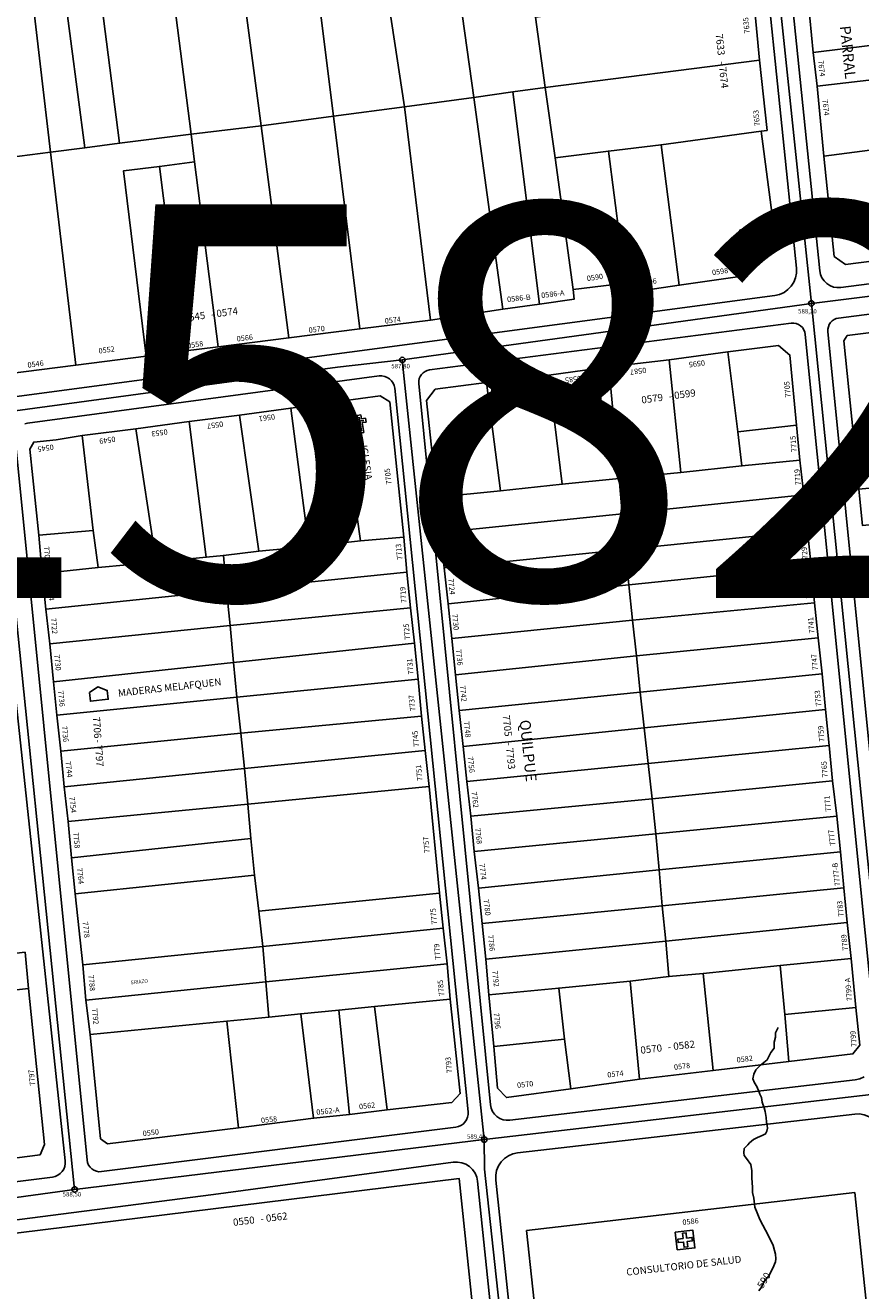
# Model space of a CAD drawing. Extents: x 346068 to 353410, y 6285400 to 6292572.
# Drawn here: x 349319 to 349552, y 6289066 to 6289420 of the extents above; entities that cross this region are included whole.
import ezdxf

# ---------------------------------------------------------------- set-up
doc = ezdxf.new("R2010")
doc.units = 0
doc.header["$MEASUREMENT"] = 0
doc.layers.get('0').update_dxf_attribs({"linetype": 'CONTINUOUS'})
for name, color, linetype in [('1', 7, 'CONTINUOUS'), ('1010', 7, 'CONTINUOUS'), ('1400', 7, 'CONTINUOUS'), ('1500', 7, 'CONTINUOUS'), ('2000', 7, 'CONTINUOUS'), ('2510', 7, 'CONTINUOUS'), ('LIMITE_PREDIAL', 7, 'CONTINUOUS')]:
    doc.layers.add(name, color=color, linetype=linetype)

msp = doc.modelspace()

# ---------------------------------------------------------------- linework, layer by layer
at = {"color": 10}
for points in [[(349523.1, 6289489.42), (349538.51, 6289342.34)], [(349538.51, 6289342.34), (349637.32, 6289354.69), (349651.68, 6289356.12)], [(349424.2, 6289326.54), (349538.51, 6289342.34)], [(349538.51, 6289342.34), (349560.83, 6289121.89)], [(349310.47, 6289311.6), (349406.11, 6289324.53), (349424.2, 6289326.54)], [(349424.2, 6289326.54), (349447.09, 6289108.65)], [(349310.47, 6289311.6), (349332.64, 6289094.7)], [(349447.09, 6289108.65), (349560.83, 6289121.89)], [(349332.64, 6289094.7), (349447.09, 6289108.65)], [(349472.69, 6288852.62), (349473.11, 6288860.56), (349447.17, 6289100.4), (349447.09, 6289108.65)], [(349223.43, 6289082.79), (349239.44, 6289081.9), (349332.64, 6289094.7)]]:
    msp.add_lwpolyline(points, dxfattribs=at)
at = {"color": 1}
for points in [[(349412.63, 6289311.17), (349412.81, 6289310.09), (349413.89, 6289310.26), (349414.06, 6289309.18), (349412.98, 6289309.01), (349413.41, 6289306.3), (349412.32, 6289306.13), (349411.89, 6289308.83), (349410.81, 6289308.66), (349410.64, 6289309.75), (349411.72, 6289309.92), (349411.55, 6289311), (349412.63, 6289311.17)], [(349412.18, 6289310.54), (349412.78, 6289306.75)], [(349411.27, 6289309.29), (349413.43, 6289309.63)], [(349336.77, 6289233.62), (349337.05, 6289231.14), (349342.02, 6289231.69), (349341.74, 6289234.18), (349339.12, 6289235.14), (349336.77, 6289233.62)], [(349529.21, 6289139.95), (349528.52, 6289138.51), (349528.45, 6289137.27), (349528.11, 6289135.86), (349528.08, 6289134.22), (349527.17, 6289132.95), (349526.11, 6289130.89), (349524.26, 6289129.43), (349523, 6289128.17), (349522.39, 6289126.9), (349522.1, 6289125.66), (349522.65, 6289124.54), (349523.25, 6289123.47), (349523.93, 6289121.9), (349524.09, 6289121.37), (349524.56, 6289120.43), (349524.71, 6289119.1), (349525.3, 6289117.53), (349525.58, 6289116.46), (349525.82, 6289114.82), (349525.97, 6289113.53), (349526.12, 6289112.55), (349526.28, 6289111.8), (349526.09, 6289110.96), (349525.68, 6289110.26), (349524.74, 6289109.79), (349523.4, 6289109.2), (349522.37, 6289108.65), (349521.2, 6289107.74), (349520.7, 6289107.18), (349519.75, 6289106.13), (349519.59, 6289104.98), (349519.75, 6289104.18), (349520.4, 6289103.33), (349521.56, 6289101.66), (349521.68, 6289101), (349521.88, 6289099.97), (349521.84, 6289098.07), (349521.94, 6289096.47), (349522.09, 6289095.41), (349522.02, 6289093.9), (349522.38, 6289092.3), (349522.73, 6289089.77), (349523.36, 6289088.16), (349524.07, 6289086.33), (349526.5, 6289081.72), (349527.82, 6289079.07), (349528.19, 6289077.65), (349528.43, 6289076.63), (349528.58, 6289075.34), (349528.43, 6289074.46), (349527.69, 6289072.74), (349527.41, 6289072.26), (349526.67, 6289070.68), (349525.72, 6289069.42), (349524.98, 6289068.33), (349524.57, 6289067.36), (349523.79, 6289066.36)], [(349501.03, 6289077.82), (349500.47, 6289082.76), (349505.4, 6289083.32), (349505.97, 6289078.39), (349501.03, 6289077.82)], [(349502.67, 6289081.01), (349502.5, 6289082.49), (349503.48, 6289082.6), (349503.65, 6289081.12), (349505.13, 6289081.29), (349505.25, 6289080.31), (349503.77, 6289080.14), (349503.94, 6289078.65), (349502.95, 6289078.54), (349502.78, 6289080.02), (349501.3, 6289079.85), (349501.19, 6289080.84), (349502.67, 6289081.01)]]:
    msp.add_lwpolyline(points, dxfattribs=at)
at = {"layer": '1400', "color": 2}
for points in [[(349798.2, 6289385.65), (349778.5, 6289382.95), (349758.7, 6289380.35), (349748.8, 6289379.05), (349738.6, 6289377.75), (349718.6, 6289375.15), (349699.4, 6289372.75), (349679.4, 6289370.15), (349659.6, 6289367.65), (349639.6, 6289365.05), (349619.9, 6289362.45), (349600, 6289359.95), (349572.8, 6289356.35), (349548, 6289353.25), (349544.9, 6289355.45), (349542, 6289383.45), (349540.1, 6289403.05), (349539, 6289412.45), (349537.1, 6289431.95), (349533.3, 6289469.75), (349535.3, 6289472.15), (349558.7, 6289475.15), (349585.2, 6289478.65)], [(349313.2, 6289322.6), (349333, 6289325.1), (349352.6, 6289327.6), (349362.9, 6289329), (349372.7, 6289330.2), (349392.5, 6289332.7), (349412.3, 6289335.2), (349432.1, 6289337.7), (349452.3, 6289340.7), (349462.53, 6289342.15), (349472.26, 6289343.54), (349471.9, 6289346.2), (349486.6, 6289348), (349487.1, 6289345.3), (349501.6, 6289347.4), (349519.8, 6289350), (349518.5, 6289362.8), (349527.7, 6289365.6), (349524.5, 6289390.5), (349526.1, 6289390.7), (349524, 6289410.3), (349522.1, 6289430.1)], [(349552.8, 6289280.25), (349551.8, 6289290.45), (349550.7, 6289300.85), (349547.6, 6289331.85), (349548.5, 6289333.35), (349561.9, 6289335.05)], [(349532.2, 6289130.5), (349511.1, 6289128), (349490.5, 6289125.5), (349471.3, 6289122.8), (349453.3, 6289120.4), (349450.8, 6289123), (349449.8, 6289134.7), (349448.4, 6289149.1), (349447.5, 6289159.1), (349446.5, 6289169), (349445.5, 6289178.9), (349444.3, 6289189.2), (349443.3, 6289199), (349442.2, 6289208.7), (349441.2, 6289218.5), (349440.1, 6289228.6), (349439.1, 6289238.5), (349438, 6289248.7), (349437, 6289258.4), (349435.9, 6289268.4), (349434.9, 6289278.3), (349433.8, 6289288.2), (349431, 6289315.2), (349433.4, 6289318.4), (349447.7, 6289320.2), (349465.1, 6289322.3), (349481.9, 6289324.6), (349498.8, 6289326.6), (349515.2, 6289328.8), (349529.3, 6289330.6), (349532.5, 6289327.9), (349534.36, 6289308.33), (349535.3, 6289298.5), (349536.4, 6289288.8), (349537.4, 6289278.8), (349538.4, 6289268.9), (349539.4, 6289258.7), (349540.4, 6289248.9), (349541.5, 6289238.8), (349542.4, 6289228.8), (349543.5, 6289218.8), (349544.4, 6289208.9), (349545.6, 6289199), (349546.6, 6289189.1), (349547.6, 6289179), (349548.5, 6289169.3), (349549.6, 6289159.3), (349550.9, 6289145.6), (349552, 6289135), (349550.1, 6289132.6), (349532.2, 6289130.5)], [(349399.4, 6289114.6), (349378.4, 6289111.9), (349341.8, 6289107.5), (349339.9, 6289108.9), (349337, 6289138), (349335.8, 6289147.6), (349334.9, 6289157.5), (349332.8, 6289177.3), (349331.8, 6289187.4), (349330.8, 6289197.5), (349329.7, 6289207.2), (349328.8, 6289217.2), (349327.7, 6289227.3), (349326.7, 6289236.6), (349325.7, 6289247.2), (349324.6, 6289256.9), (349323.6, 6289266.9), (349322.6, 6289277.6), (349320.1, 6289301.6), (349321.2, 6289303.6), (349327.5, 6289304.2), (349334.7, 6289305.4), (349349.7, 6289307.3), (349364.6, 6289309.3), (349378.7, 6289311.1), (349393, 6289313.1), (349407, 6289315), (349418, 6289316.5), (349420.7, 6289314.8), (349424.6, 6289277), (349425.5, 6289267.2), (349426.5, 6289257.3), (349427.6, 6289247.4), (349428.6, 6289237.3), (349429.6, 6289227), (349430.6, 6289217.4), (349431.7, 6289207.3), (349434.6, 6289177.5), (349435.6, 6289167.7), (349436.7, 6289157.8), (349437.6, 6289147.9), (349440.4, 6289121.5), (349438, 6289119), (349420, 6289117), (349409.4, 6289115.7), (349399.4, 6289114.6)], [(349261.4, 6289096.5), (349323, 6289104.4), (349324.2, 6289107.3), (349319.7, 6289150.9), (349318.8, 6289161)], [(349383, 6288952.85), (349454, 6288965.05), (349440.1, 6289097.75), (349303.3, 6289080.95), (349256.9, 6289076.15), (349235.5, 6289073.35), (349231.9, 6289069.45), (349234.8, 6289058.85), (349241.4, 6289034.15), (349244.7, 6289034.85), (349293.3, 6288858.25), (349401.1, 6288861.85), (349383, 6288952.85)]]:
    msp.add_lwpolyline(points, dxfattribs=at)
at = {"layer": '1500'}
for centre in [(349538.5, 6289342.34), (349424.19, 6289326.54), (349447.08, 6289108.65), (349332.63, 6289094.7)]:
    msp.add_circle(centre, 0.759, dxfattribs=at)
at = {"layer": '2000', "color": 1}
for points in [[(349809.6, 6289380.21), (349746.94, 6289372.7), (349546.72, 6289346.77), (349545.67, 6289346.74), (349544.64, 6289346.92), (349543.66, 6289347.3), (349542.78, 6289347.87), (349542.03, 6289348.6), (349541.44, 6289349.46), (349541.03, 6289350.43), (349540.82, 6289351.45), (349527.52, 6289481.11), (349527.51, 6289482.2), (349527.71, 6289483.27), (349528.12, 6289484.29), (349528.71, 6289485.2), (349529.47, 6289485.99), (349530.37, 6289486.61), (349531.36, 6289487.05), (349532.43, 6289487.29), (349749.19, 6289514.48)], [(349173.07, 6289297.21), (349528.33, 6289344.57), (349529.63, 6289344.87), (349530.85, 6289345.41), (349531.95, 6289346.18), (349532.87, 6289347.15), (349533.6, 6289348.27), (349534.09, 6289349.51), (349534.34, 6289350.82), (349534.33, 6289352.16), (349521.2, 6289479.76)], [(349645.68, 6289351.18), (349546.1, 6289338.23), (349545.45, 6289338.09), (349544.85, 6289337.83), (349544.31, 6289337.45), (349543.85, 6289336.98), (349543.49, 6289336.43), (349543.25, 6289335.82), (349543.12, 6289335.17), (349543.12, 6289334.51), (349563.32, 6289131.93)], [(349556.85, 6289133.03), (349536.81, 6289333.64), (349536.68, 6289334.33), (349536.4, 6289334.98), (349536, 6289335.56), (349535.5, 6289336.05), (349534.91, 6289336.43), (349534.25, 6289336.69), (349533.56, 6289336.81), (349532.86, 6289336.79), (349431.8, 6289323.77), (349431.15, 6289323.62), (349430.54, 6289323.35), (349429.99, 6289322.97), (349429.53, 6289322.49), (349429.17, 6289321.93), (349428.92, 6289321.31), (349428.79, 6289320.66), (349428.8, 6289319.99), (349448.87, 6289118.36), (349449.06, 6289117.43), (349449.43, 6289116.54), (349449.96, 6289115.75), (349450.65, 6289115.08), (349451.45, 6289114.56), (349452.33, 6289114.21), (349453.27, 6289114.03), (349454.23, 6289114.05), (349550.69, 6289125.37), (349552.02, 6289125.66), (349553.27, 6289126.2)], [(349340.13, 6289099.69), (349439.11, 6289112.09), (349439.86, 6289112.26), (349440.55, 6289112.56), (349441.18, 6289113), (349441.71, 6289113.55), (349442.12, 6289114.19), (349442.41, 6289114.89), (349442.55, 6289115.64), (349442.55, 6289116.41), (349422.09, 6289318.61), (349421.94, 6289319.37), (349421.64, 6289320.08), (349421.2, 6289320.72), (349420.65, 6289321.25), (349419.99, 6289321.67), (349419.27, 6289321.94), (349418.51, 6289322.07), (349417.74, 6289322.05), (349319.42, 6289308.83), (349318.68, 6289308.66)], [(349308.49, 6289303.23), (349330.02, 6289102.74), (349330.03, 6289101.94), (349329.88, 6289101.15), (349329.59, 6289100.4), (349329.15, 6289099.73), (349328.59, 6289099.15), (349327.94, 6289098.69), (349327.2, 6289098.37), (349326.42, 6289098.19), (349235.66, 6289086.76)], [(349316.03, 6289304.54), (349336.1, 6289102.9), (349336.24, 6289102.2), (349336.52, 6289101.54), (349336.93, 6289100.95), (349337.44, 6289100.45), (349338.04, 6289100.06), (349338.71, 6289099.8), (349339.41, 6289099.67), (349340.13, 6289099.69)], [(349582.75, 6288874.76), (349557.98, 6289109.9), (349557.72, 6289111.18), (349557.21, 6289112.38), (349556.47, 6289113.46), (349555.54, 6289114.37), (349554.44, 6289115.08), (349553.23, 6289115.56), (349551.94, 6289115.8), (349550.64, 6289115.78), (349456.4, 6289104.94), (349455.08, 6289104.66), (349453.84, 6289104.13), (349452.73, 6289103.36), (349451.79, 6289102.4), (349451.06, 6289101.27), (349450.55, 6289100.02), (349450.3, 6289098.7), (349450.32, 6289097.35), (349474.21, 6288871.57)], [(349468.82, 6288869.12), (349445.22, 6289096.99), (349444.98, 6289098.17), (349444.51, 6289099.28), (349443.83, 6289100.27), (349442.96, 6289101.11), (349441.94, 6289101.75), (349440.82, 6289102.19), (349439.63, 6289102.38), (349438.43, 6289102.34), (349371.4, 6289093.33), (349241.99, 6289076.58), (349238.31, 6289075.81), (349235.78, 6289074.91), (349232.73, 6289073.8), (349231.37, 6289073.16), (349230.16, 6289072.28), (349229.12, 6289071.19), (349228.31, 6289069.92), (349227.74, 6289068.53), (349227.44, 6289067.06), (349227.42, 6289065.56)]]:
    msp.add_lwpolyline(points, dxfattribs=at)
at = {"layer": 'LIMITE_PREDIAL', "color": 4}
for points in [[(349435.9, 6289459.2), (349444.2, 6289399.9), (349424.8, 6289397.3), (349415.8, 6289456.7), (349435.9, 6289459.2)], [(349455.8, 6289461.8), (349461.4, 6289422.3), (349464.1, 6289402.7), (349455.09, 6289401.43), (349444.2, 6289399.9), (349435.9, 6289459.2), (349455.8, 6289461.8)], [(349415.8, 6289456.7), (349424.8, 6289397.3), (349405, 6289394.7), (349397.5, 6289454.3), (349415.8, 6289456.7)], [(349376.8, 6289451.8), (349384.8, 6289392), (349365.2, 6289389.6), (349357.6, 6289449.2), (349376.8, 6289451.8)], [(349376.8, 6289451.8), (349384.8, 6289392), (349405, 6289394.7), (349397.5, 6289454.3), (349376.8, 6289451.8)], [(349357.6, 6289449.2), (349365.2, 6289389.6), (349345.2, 6289387.1), (349337.5, 6289446.7), (349357.6, 6289449.2)], [(349327.65, 6289445.53), (349318.9, 6289444.4), (349325.9, 6289384.6), (349335.44, 6289385.84), (349327.65, 6289445.53)], [(349337.5, 6289446.7), (349327.65, 6289445.53), (349335.44, 6289385.84), (349345.2, 6289387.1), (349337.5, 6289446.7)], [(349298.1, 6289441.7), (349305.6, 6289382), (349325.9, 6289384.6), (349318.9, 6289444.4), (349298.1, 6289441.7)], [(349537.1, 6289431.95), (349563.3, 6289435.35), (349590.1, 6289438.85), (349592.6, 6289419.05), (349539, 6289412.45), (349537.1, 6289431.95)], [(349524, 6289410.3), (349464.1, 6289402.7), (349461.4, 6289422.3), (349480.73, 6289424.82), (349502, 6289427.6), (349522.1, 6289430.1), (349524, 6289410.3)], [(349539, 6289412.45), (349592.6, 6289419.05), (349593.8, 6289409.25), (349540.1, 6289403.05), (349539, 6289412.45)], [(349524, 6289410.3), (349464.1, 6289402.7), (349466.9, 6289383), (349481.8, 6289384.9), (349496.5, 6289386.7), (349524.5, 6289390.5), (349526.1, 6289390.7), (349524, 6289410.3)], [(349540.1, 6289403.05), (349593.8, 6289409.25), (349595, 6289399.65), (349568.1, 6289396.05), (349569.1, 6289387.05), (349542, 6289383.45), (349540.1, 6289403.05)], [(349462.53, 6289342.15), (349472.26, 6289343.54), (349471.9, 6289346.2), (349466.9, 6289383), (349464.1, 6289402.7), (349455.09, 6289401.43), (349462.53, 6289342.15)], [(349452.3, 6289340.7), (349444.2, 6289399.9), (349424.8, 6289397.3), (349432.1, 6289337.7), (349452.3, 6289340.7)], [(349452.3, 6289340.7), (349462.53, 6289342.15), (349455.09, 6289401.43), (349444.2, 6289399.9), (349452.3, 6289340.7)], [(349412.3, 6289335.2), (349405, 6289394.7), (349424.8, 6289397.3), (349432.1, 6289337.7), (349412.3, 6289335.2)], [(349372.7, 6289330.2), (349366.1, 6289381.9), (349365.2, 6289389.6), (349384.8, 6289392), (349392.5, 6289332.7), (349372.7, 6289330.2)], [(349392.5, 6289332.7), (349384.8, 6289392), (349405, 6289394.7), (349412.3, 6289335.2), (349392.5, 6289332.7)], [(349333, 6289325.1), (349325.9, 6289384.6), (349335.44, 6289385.84), (349345.2, 6289387.1), (349365.2, 6289389.6), (349366.1, 6289381.9), (349356.3, 6289380.6), (349346.3, 6289379.4), (349352.6, 6289327.6), (349333, 6289325.1)], [(349501.6, 6289347.4), (349496.5, 6289386.7), (349524.5, 6289390.5), (349527.7, 6289365.6), (349518.5, 6289362.8), (349519.8, 6289350), (349501.6, 6289347.4)], [(349313.2, 6289322.6), (349305.6, 6289382), (349325.9, 6289384.6), (349333, 6289325.1), (349313.2, 6289322.6)], [(349471.9, 6289346.2), (349466.9, 6289383), (349481.8, 6289384.9), (349486.6, 6289348), (349471.9, 6289346.2)], [(349487.1, 6289345.3), (349486.6, 6289348), (349481.8, 6289384.9), (349496.5, 6289386.7), (349501.6, 6289347.4), (349487.1, 6289345.3)], [(349572.8, 6289356.35), (349569.1, 6289387.05), (349542, 6289383.45), (349544.9, 6289355.45), (349548, 6289353.25), (349572.8, 6289356.35)], [(349362.9, 6289329), (349356.3, 6289380.6), (349366.1, 6289381.9), (349372.7, 6289330.2), (349362.9, 6289329)], [(349352.6, 6289327.6), (349346.3, 6289379.4), (349356.3, 6289380.6), (349362.9, 6289329), (349352.6, 6289327.6)], [(349561.9, 6289335.05), (349565.2, 6289302.35), (349550.7, 6289300.85), (349547.6, 6289331.85), (349548.5, 6289333.35), (349561.9, 6289335.05)], [(349515.2, 6289328.8), (349517.93, 6289306.49), (349519.1, 6289296.9), (349502, 6289295.1), (349498.8, 6289326.6), (349515.2, 6289328.8)], [(349534.36, 6289308.33), (349532.5, 6289327.9), (349529.3, 6289330.6), (349515.2, 6289328.8), (349517.93, 6289306.49), (349534.36, 6289308.33)], [(349481.9, 6289324.6), (349484.8, 6289293.4), (349468.9, 6289291.8), (349465.1, 6289322.3), (349481.9, 6289324.6)], [(349498.8, 6289326.6), (349502, 6289295.1), (349484.8, 6289293.4), (349481.9, 6289324.6), (349498.8, 6289326.6)], [(349447.7, 6289320.2), (349451.6, 6289290), (349468.9, 6289291.8), (349465.1, 6289322.3), (349447.7, 6289320.2)], [(349447.7, 6289320.2), (349451.6, 6289290), (349433.8, 6289288.2), (349431, 6289315.2), (349433.4, 6289318.4), (349447.7, 6289320.2)], [(349407, 6289315), (349412.5, 6289276), (349398.1, 6289274.4), (349393, 6289313.1), (349407, 6289315)], [(349407, 6289315), (349412.5, 6289276), (349424.6, 6289277), (349420.7, 6289314.8), (349418, 6289316.5), (349407, 6289315)], [(349364.6, 6289309.3), (349369.4, 6289271.4), (349374.2, 6289271.9), (349384.1, 6289273.1), (349378.7, 6289311.1), (349364.6, 6289309.3)], [(349378.7, 6289311.1), (349384.1, 6289273.1), (349398.1, 6289274.4), (349393, 6289313.1), (349378.7, 6289311.1)], [(349349.7, 6289307.3), (349355.4, 6289270), (349339.2, 6289268.5), (349337.8, 6289278.9), (349334.7, 6289305.4), (349349.7, 6289307.3)], [(349349.7, 6289307.3), (349355.4, 6289270), (349369.4, 6289271.4), (349364.6, 6289309.3), (349349.7, 6289307.3)], [(349535.3, 6289298.5), (349534.36, 6289308.33), (349517.93, 6289306.49), (349519.1, 6289296.9), (349535.3, 6289298.5)], [(349334.7, 6289305.4), (349337.8, 6289278.9), (349322.6, 6289277.6), (349320.1, 6289301.6), (349321.2, 6289303.6), (349327.5, 6289304.2), (349334.7, 6289305.4)], [(349550.7, 6289300.85), (349565.2, 6289302.35), (349577.3, 6289303.55), (349595, 6289305.15), (349601, 6289305.55), (349602.1, 6289295.25), (349551.8, 6289290.45), (349550.7, 6289300.85)], [(349536.4, 6289288.8), (349485.6, 6289283.5), (349484.8, 6289293.4), (349502, 6289295.1), (349519.1, 6289296.9), (349535.3, 6289298.5), (349536.4, 6289288.8)], [(349433.8, 6289288.2), (349451.6, 6289290), (349468.9, 6289291.8), (349484.8, 6289293.4), (349485.6, 6289283.5), (349434.9, 6289278.3), (349433.8, 6289288.2)], [(349551.8, 6289290.45), (349602.1, 6289295.25), (349603.1, 6289285.35), (349552.8, 6289280.25), (349551.8, 6289290.45)], [(349537.4, 6289278.8), (349486.5, 6289273.6), (349485.6, 6289283.5), (349536.4, 6289288.8), (349537.4, 6289278.8)], [(349434.9, 6289278.3), (349485.6, 6289283.5), (349486.5, 6289273.6), (349435.9, 6289268.4), (349434.9, 6289278.3)], [(349322.6, 6289277.6), (349337.8, 6289278.9), (349339.2, 6289268.5), (349323.6, 6289266.9), (349322.6, 6289277.6)], [(349538.4, 6289268.9), (349487.5, 6289263.7), (349486.5, 6289273.6), (349537.4, 6289278.8), (349538.4, 6289268.9)], [(349425.5, 6289267.2), (349375.1, 6289262.1), (349374.2, 6289271.9), (349384.1, 6289273.1), (349398.1, 6289274.4), (349412.5, 6289276), (349424.6, 6289277), (349425.5, 6289267.2)], [(349323.6, 6289266.9), (349339.2, 6289268.5), (349355.4, 6289270), (349369.4, 6289271.4), (349374.2, 6289271.9), (349375.1, 6289262.1), (349324.6, 6289256.9), (349323.6, 6289266.9)], [(349435.9, 6289268.4), (349486.5, 6289273.6), (349487.5, 6289263.7), (349437, 6289258.4), (349435.9, 6289268.4)], [(349539.4, 6289258.7), (349488.5, 6289253.8), (349487.5, 6289263.7), (349538.4, 6289268.9), (349539.4, 6289258.7)], [(349426.5, 6289257.3), (349376.1, 6289252.3), (349375.1, 6289262.1), (349425.5, 6289267.2), (349426.5, 6289257.3)], [(349324.6, 6289256.9), (349375.1, 6289262.1), (349376.1, 6289252.3), (349325.7, 6289247.2), (349324.6, 6289256.9)], [(349437, 6289258.4), (349487.5, 6289263.7), (349488.5, 6289253.8), (349438, 6289248.7), (349437, 6289258.4)], [(349427.6, 6289247.4), (349377, 6289242), (349376.1, 6289252.3), (349426.5, 6289257.3), (349427.6, 6289247.4)], [(349540.4, 6289248.9), (349489.6, 6289243.8), (349488.5, 6289253.8), (349539.4, 6289258.7), (349540.4, 6289248.9)], [(349438, 6289248.7), (349488.5, 6289253.8), (349489.6, 6289243.8), (349439.1, 6289238.5), (349438, 6289248.7)], [(349325.7, 6289247.2), (349376.1, 6289252.3), (349377, 6289242), (349326.7, 6289236.6), (349325.7, 6289247.2)], [(349428.6, 6289237.3), (349378, 6289232.3), (349377, 6289242), (349427.6, 6289247.4), (349428.6, 6289237.3)], [(349541.5, 6289238.8), (349490.7, 6289233.7), (349489.6, 6289243.8), (349540.4, 6289248.9), (349541.5, 6289238.8)], [(349439.1, 6289238.5), (349489.6, 6289243.8), (349490.7, 6289233.7), (349440.1, 6289228.6), (349439.1, 6289238.5)], [(349326.7, 6289236.6), (349377, 6289242), (349378, 6289232.3), (349327.7, 6289227.3), (349326.7, 6289236.6)], [(349429.6, 6289227), (349379.1, 6289222.2), (349378, 6289232.3), (349428.6, 6289237.3), (349429.6, 6289227)], [(349542.4, 6289228.8), (349491.8, 6289223.7), (349490.7, 6289233.7), (349541.5, 6289238.8), (349542.4, 6289228.8)], [(349440.1, 6289228.6), (349490.7, 6289233.7), (349491.8, 6289223.7), (349441.2, 6289218.5), (349440.1, 6289228.6)], [(349327.7, 6289227.3), (349378, 6289232.3), (349379.1, 6289222.2), (349328.8, 6289217.2), (349327.7, 6289227.3)], [(349430.6, 6289217.4), (349380.1, 6289212.4), (349379.1, 6289222.2), (349429.6, 6289227), (349430.6, 6289217.4)], [(349543.5, 6289218.8), (349492.9, 6289213.8), (349491.8, 6289223.7), (349542.4, 6289228.8), (349543.5, 6289218.8)], [(349328.8, 6289217.2), (349379.1, 6289222.2), (349380.1, 6289212.4), (349329.7, 6289207.2), (349328.8, 6289217.2)], [(349441.2, 6289218.5), (349491.8, 6289223.7), (349492.9, 6289213.8), (349442.2, 6289208.7), (349441.2, 6289218.5)], [(349544.4, 6289208.9), (349494, 6289203.9), (349492.9, 6289213.8), (349543.5, 6289218.8), (349544.4, 6289208.9)], [(349431.7, 6289207.3), (349381, 6289202.4), (349380.1, 6289212.4), (349430.6, 6289217.4), (349431.7, 6289207.3)], [(349329.7, 6289207.2), (349380.1, 6289212.4), (349381, 6289202.4), (349330.8, 6289197.5), (349329.7, 6289207.2)], [(349442.2, 6289208.7), (349492.9, 6289213.8), (349494, 6289203.9), (349443.3, 6289199), (349442.2, 6289208.7)], [(349545.6, 6289199), (349495, 6289194.1), (349494, 6289203.9), (349544.4, 6289208.9), (349545.6, 6289199)], [(349434.6, 6289177.5), (349384.1, 6289172.5), (349382.9, 6289182.5), (349381.9, 6289192.8), (349381, 6289202.4), (349431.7, 6289207.3), (349434.6, 6289177.5)], [(349330.8, 6289197.5), (349381, 6289202.4), (349381.9, 6289192.8), (349331.8, 6289187.4), (349330.8, 6289197.5)], [(349443.3, 6289199), (349494, 6289203.9), (349495, 6289194.1), (349444.3, 6289189.2), (349443.3, 6289199)], [(349546.6, 6289189.1), (349496, 6289184), (349495, 6289194.1), (349545.6, 6289199), (349546.6, 6289189.1)], [(349444.3, 6289189.2), (349495, 6289194.1), (349496, 6289184), (349445.5, 6289178.9), (349444.3, 6289189.2)], [(349331.8, 6289187.4), (349381.9, 6289192.8), (349382.9, 6289182.5), (349332.8, 6289177.3), (349331.8, 6289187.4)], [(349547.6, 6289179), (349496.8, 6289174), (349496, 6289184), (349546.6, 6289189.1), (349547.6, 6289179)], [(349445.5, 6289178.9), (349496, 6289184), (349496.8, 6289174), (349446.5, 6289169), (349445.5, 6289178.9)], [(349332.8, 6289177.3), (349382.9, 6289182.5), (349384.1, 6289172.5), (349385.2, 6289162.6), (349334.9, 6289157.5), (349332.8, 6289177.3)], [(349434.6, 6289177.5), (349384.1, 6289172.5), (349385.2, 6289162.6), (349435.6, 6289167.7), (349434.6, 6289177.5)], [(349548.5, 6289169.3), (349497.8, 6289164.1), (349496.8, 6289174), (349547.6, 6289179), (349548.5, 6289169.3)], [(349446.5, 6289169), (349496.8, 6289174), (349497.8, 6289164.1), (349447.5, 6289159.1), (349446.5, 6289169)], [(349549.6, 6289159.3), (349529.8, 6289157.3), (349508.3, 6289155.1), (349498.7, 6289154.2), (349497.8, 6289164.1), (349548.5, 6289169.3), (349549.6, 6289159.3)], [(349435.6, 6289167.7), (349385.2, 6289162.6), (349386.1, 6289152.7), (349436.7, 6289157.8), (349435.6, 6289167.7)], [(349334.9, 6289157.5), (349385.2, 6289162.6), (349386.1, 6289152.7), (349335.8, 6289147.6), (349334.9, 6289157.5)], [(349447.5, 6289159.1), (349497.8, 6289164.1), (349498.7, 6289154.2), (349487.9, 6289152.9), (349467.9, 6289151), (349448.4, 6289149.1), (349447.5, 6289159.1)], [(349318.8, 6289161), (349266.1, 6289155), (349268, 6289145.2), (349319.7, 6289150.9), (349318.8, 6289161)], [(349550.9, 6289145.6), (349531.1, 6289143.6), (349529.8, 6289157.3), (349549.6, 6289159.3), (349550.9, 6289145.6)], [(349437.6, 6289147.9), (349416.4, 6289145.8), (349406.5, 6289144.8), (349395.8, 6289143.8), (349386.9, 6289142.9), (349386.1, 6289152.7), (349436.7, 6289157.8), (349437.6, 6289147.9)], [(349490.5, 6289125.5), (349487.9, 6289152.9), (349498.7, 6289154.2), (349508.3, 6289155.1), (349511.1, 6289128), (349490.5, 6289125.5)], [(349511.1, 6289128), (349508.3, 6289155.1), (349529.8, 6289157.3), (349531.1, 6289143.6), (349532.2, 6289130.5), (349511.1, 6289128)], [(349335.8, 6289147.6), (349386.1, 6289152.7), (349386.9, 6289142.9), (349375.2, 6289141.7), (349337, 6289138), (349335.8, 6289147.6)], [(349490.5, 6289125.5), (349487.9, 6289152.9), (349467.9, 6289151), (349469.5, 6289136.7), (349471.3, 6289122.8), (349490.5, 6289125.5)], [(349319.7, 6289150.9), (349268, 6289145.2), (349255, 6289141), (349261.4, 6289096.5), (349323, 6289104.4), (349324.2, 6289107.3), (349319.7, 6289150.9)], [(349437.6, 6289147.9), (349416.4, 6289145.8), (349420, 6289117), (349438, 6289119), (349440.4, 6289121.5), (349437.6, 6289147.9)], [(349448.4, 6289149.1), (349467.9, 6289151), (349469.5, 6289136.7), (349449.8, 6289134.7), (349448.4, 6289149.1)], [(349399.4, 6289114.6), (349395.8, 6289143.8), (349406.5, 6289144.8), (349409.4, 6289115.7), (349399.4, 6289114.6)], [(349420, 6289117), (349416.4, 6289145.8), (349406.5, 6289144.8), (349409.4, 6289115.7), (349420, 6289117)], [(349550.9, 6289145.6), (349531.1, 6289143.6), (349532.2, 6289130.5), (349550.1, 6289132.6), (349552, 6289135), (349550.9, 6289145.6)], [(349337, 6289138), (349375.2, 6289141.7), (349378.4, 6289111.9), (349341.8, 6289107.5), (349339.9, 6289108.9), (349337, 6289138)], [(349378.4, 6289111.9), (349375.2, 6289141.7), (349386.9, 6289142.9), (349395.8, 6289143.8), (349399.4, 6289114.6), (349378.4, 6289111.9)], [(349449.8, 6289134.7), (349469.5, 6289136.7), (349471.3, 6289122.8), (349453.3, 6289120.4), (349450.8, 6289123), (349449.8, 6289134.7)], [(349401.1, 6288861.85), (349383, 6288952.85), (349454, 6288965.05), (349440.1, 6289097.75), (349303.3, 6289080.95), (349256.9, 6289076.15), (349259.5, 6289062.15), (349263.5, 6289040.05), (349244.7, 6289034.85), (349293.3, 6288858.25), (349401.1, 6288861.85)], [(349458.88, 6289083.28), (349464.19, 6289034.06), (349555.81, 6289044.6), (349550.62, 6289093.84), (349458.88, 6289083.28)]]:
    msp.add_lwpolyline(points, dxfattribs=at)

# ---------------------------------------------------------------- texts
at = {"color": 10}
for s, p in [('PARRAL', (349546.43, 6289419.79)), ('QUILPUE', (349456.97, 6289225.79))]:
    msp.add_text(s, height=3, rotation=275.9938, dxfattribs=at).set_placement(p)
at = {"color": 3}
msp.add_text('1582', height=110, dxfattribs=at).set_placement((349255.38, 6289260))
at = {"color": 1}
for s, p in [('588,20', (349534.79, 6289339.54)), ('587,80', (349421.11, 6289324.19)), ('589,40', (349442.26, 6289108.87)), ('588,50', (349329.27, 6289092.76))]:
    msp.add_text(s, height=1.25, dxfattribs=at).set_placement(p)
for s, rotation, p in [('IGLESIA', 278.2856, (349412.43, 6289302.62)), ('MADERAS MELAFQUEN', 6.3598, (349344.88, 6289232.42)), ('CONSULTORIO DE SALUD', 6.5317, (349486.89, 6289070.6)), ('590', 58.5563, (349524.91, 6289066.87))]:
    msp.add_text(s, height=2, rotation=rotation, dxfattribs=at).set_placement(p)
at = {"layer": '1'}
msp.add_text('ERIAZO', height=1, rotation=6.0415, dxfattribs=at).set_placement((349348.46, 6289152.04))
at = {"layer": '1010', "color": 10}
for s, rotation, p in [('7633', 275.9938, (349511.74, 6289417.58)), (' - 7674', 275.9938, (349512.47, 6289410.54)), ('0545', 7.6776, (349363.23, 6289337.25)), (' - 0574', 7.6776, (349370.24, 6289338.19)), (' - 0599', 7.8495, (349498.15, 6289315.3)), ('0579', 7.8495, (349491.14, 6289314.33)), ('7706', 273.9884, (349337.72, 6289226.75)), ('7705', 275.9938, (349452.21, 6289227.22)), (' - 7797', 273.9884, (349338.16, 6289221.01)), (' - 7793', 275.9938, (349452.94, 6289220.18)), ('0570', 6.6463, (349490.85, 6289132.62)), (' - 0582', 6.6463, (349497.88, 6289133.44)), (' - 0562', 6.9328, (349384.05, 6289085.37)), ('0550', 6.9328, (349377.02, 6289084.51))]:
    msp.add_text(s, height=2, rotation=rotation, dxfattribs=at).set_placement(p)
at = {"layer": '2510', "color": 4}
for s, rotation, p in [('7635', 96.2569, (349521.31, 6289417.87)), ('7674', 276.1657, (349540.36, 6289410.19)), ('7674', 276.1657, (349541.55, 6289399.27)), ('7653', 96.2569, (349524.16, 6289391.96)), ('0590', 8.3079, (349475.87, 6289348.55)), ('0596', 8.3079, (349490.88, 6289347.29)), ('0598', 8.3079, (349510.85, 6289350.2)), ('0586-A', 7.1514, (349463.1, 6289343.82)), ('0582', 8.3079, (349441.31, 6289340.05)), ('0586-B', 6.0734, (349453.55, 6289342.7)), ('0574', 6.8755, (349419.38, 6289336.66)), ('0570', 6.8755, (349398.11, 6289334.09)), ('0558', 8.3079, (349364.17, 6289329.75)), ('0566', 6.8755, (349378.01, 6289331.66)), ('0552', 7.9068, (349339.41, 6289328.31)), ('0560', 8.3079, (349354.31, 6289328.6)), ('0546', 8.1933, (349319.57, 6289324.32)), ('0587', 187.1853, (349492.26, 6289324.44)), ('0595', 187.1853, (349508.66, 6289326.5)), ('0585', 187.1853, (349474.07, 6289322.15)), ('0579', 187.1853, (349457.1, 6289320.01)), ('7705', 95.4548, (349532.75, 6289316.13)), ('0561', 188.0447, (349388.51, 6289311.44)), ('0567', 188.0447, (349401.99, 6289313.34)), ('0553', 188.0447, (349358.5, 6289307.22)), ('0557', 188.0447, (349374.03, 6289309.41)), ('0549', 188.0447, (349343.93, 6289305.17)), ('7715', 95.4548, (349534.44, 6289300.88)), ('0545', 188.0447, (349326.67, 6289302.96)), ('7705', 97.0018, (349421.24, 6289291.82)), ('7704', 277.197, (349435.14, 6289297.7)), ('7716', 276.0511, (349551.41, 6289298.7)), ('7719', 95.2829, (349535.6, 6289291.6)), ('7710', 276.2802, (349434.65, 6289286.56)), ('7725', 95.2829, (349536.7, 6289279.72)), ('7713', 95.5121, (349424.24, 6289270.73)), ('7714', 276.2802, (349435.92, 6289275.02)), ('7706', 275.5354, (349324, 6289274.38)), ('7729', 95.2829, (349537.61, 6289269.82)), ('7724', 276.2802, (349436.98, 6289265.36)), ('7735', 95.2829, (349538.52, 6289259.91)), ('7714', 275.5354, (349325.04, 6289263.72)), ('7719', 95.5121, (349425.41, 6289258.69)), ('7722', 275.5354, (349325.95, 6289254.36)), ('7730', 276.2802, (349438.07, 6289255.46)), ('7741', 95.2829, (349539.41, 6289250.18)), ('7725', 95.5121, (349426.4, 6289248.4)), ('7730', 275.5354, (349326.94, 6289244.16)), ('7731', 95.5121, (349427.35, 6289238.68)), ('7736', 276.2802, (349439.15, 6289245.57)), ('7747', 95.2829, (349540.36, 6289239.89)), ('7736', 276.1084, (349327.96, 6289234.06)), ('7737', 95.7985, (349427.88, 6289228.47)), ('7742', 276.2802, (349440.27, 6289235.47)), ('7753', 95.2829, (349541.29, 6289229.77)), ('7748', 276.2802, (349441.37, 6289225.47)), ('7736', 276.1084, (349329.01, 6289224.17)), ('7745', 95.7985, (349428.9, 6289218.47)), ('7759', 95.2829, (349542.2, 6289219.86)), ('7756', 276.2802, (349442.45, 6289215.58)), ('7744', 276.1084, (349330.07, 6289214.27)), ('7751', 95.7985, (349429.86, 6289208.95)), ('7765', 95.2829, (349543.11, 6289209.95)), ('7754', 276.1084, (349331.13, 6289204.38)), ('7762', 276.2802, (349443.53, 6289205.78)), ('7771', 95.2829, (349544, 6289200.32)), ('7758', 276.1084, (349332.18, 6289194.48)), ('7768', 276.8532, (349444.48, 6289195.64)), ('7777', 96.9445, (349545.22, 6289190.84)), ('7757', 95.7985, (349431.9, 6289188.82)), ('7764', 276.1084, (349333.25, 6289184.49)), ('7774', 276.8532, (349445.68, 6289185.66)), ('7777-B', 96.9445, (349546.58, 6289179.57)), ('7775', 95.7985, (349433.93, 6289168.86)), ('7780', 276.8532, (349446.88, 6289175.68)), ('7783', 96.9445, (349547.62, 6289171)), ('7778', 276.1084, (349334.86, 6289169.46)), ('7786', 276.8532, (349448.08, 6289165.72)), ('7789', 96.9445, (349548.77, 6289161.57)), ('7779', 95.7985, (349434.93, 6289158.96)), ('7788', 276.1084, (349336.44, 6289154.6)), ('7792', 276.8532, (349449.28, 6289155.77)), ('7785', 95.7985, (349435.96, 6289148.82)), ('7799-A', 95.7412, (349549.94, 6289147.44)), ('7792', 276.1084, (349337.44, 6289145.28)), ('7796', 275.8792, (349449.72, 6289144.01)), ('7799', 95.7412, (349551.23, 6289134.62)), ('7793', 95.7985, (349438.14, 6289127.3)), ('0578', 6.589, (349500.19, 6289128.14)), ('0582', 6.589, (349517.7, 6289130.16)), ('7797', 96.1996, (349321.66, 6289123.77)), ('0574', 6.589, (349481.56, 6289125.98)), ('0570', 6.589, (349456.34, 6289123.06)), ('0562-A', 6.3025, (349400.25, 6289115.54)), ('0562', 6.3025, (349412.18, 6289117.1)), ('0558', 6.3025, (349384.78, 6289113.25)), ('0550', 6.3025, (349351.74, 6289109.6)), ('0586', 6.589, (349502.56, 6289084.77))]:
    msp.add_text(s, height=1.5, rotation=rotation, dxfattribs=at).set_placement(p)

doc.saveas('drawing.dxf')
